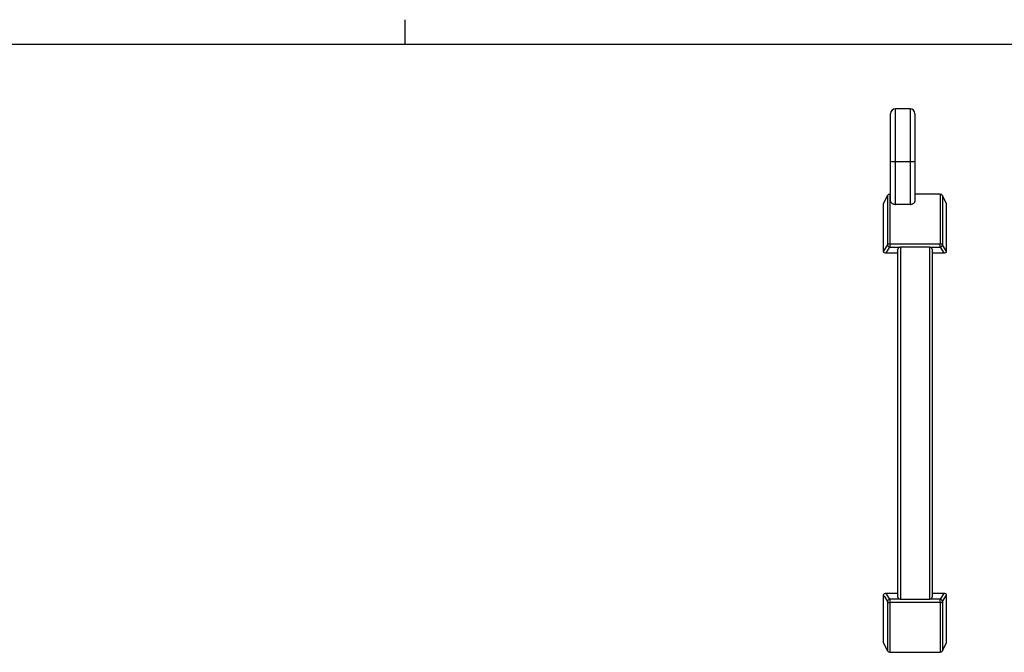
# Model space of a CAD drawing. Units: millimetres. Extents: x 2 to 418, y 2 to 294.
# Drawn here: x 170 to 271, y 230 to 294 of the extents above; entities that cross this region are included whole.
import ezdxf

# ---------------------------------------------------------------- set-up
doc = ezdxf.new("R2010")
doc.units = ezdxf.units.MM
doc.linetypes.add('SLD-Solido', pattern=[0])
doc.layers.add('CARTIGLIO', color=7, linetype='SLD-Solido', lineweight=25)

msp = doc.modelspace()

# ---------------------------------------------------------------- linework, layer by layer
at = {"color": 7, "linetype": 'SLD-Solido', "lineweight": 25}
for p, q in [((261.805, 285.35), (260.305, 285.35)), ((260.305, 275.551), (260.305, 279.942)), ((260.305, 279.942), (261.805, 279.942)), ((261.805, 279.942), (261.805, 275.551)), ((259.486, 276.462), (259.055, 275.6)), ((259.805, 276.6), (259.709, 276.6)), ((264.9, 276.6), (262.305, 276.6)), ((265.555, 275.6), (265.124, 276.462)), ((259.055, 275.6), (259.055, 270.723)), ((261.805, 275.551), (260.305, 275.551)), ((265.555, 270.723), (265.555, 275.6)), ((259.486, 271.392), (259.055, 270.723)), ((259.335, 270.566), (259.709, 271.147)), ((259.709, 271.5), (259.709, 271.147)), ((259.709, 271.5), (264.9, 271.5)), ((259.709, 271.147), (260.779, 271.147)), ((263.805, 271.148), (260.805, 271.148)), ((263.805, 271.148), (263.805, 235.052)), ((263.831, 271.147), (264.9, 271.147)), ((264.9, 271.147), (264.9, 271.5)), ((264.9, 271.147), (265.274, 270.566)), ((259.335, 270.566), (260.555, 270.566)), ((264.055, 270.566), (265.274, 270.566)), ((259.055, 235.477), (259.055, 230.6)), ((260.555, 235.635), (259.335, 235.635)), ((259.709, 235.053), (259.335, 235.635)), ((265.274, 235.635), (264.055, 235.635)), ((265.274, 235.635), (264.9, 235.053)), ((265.124, 234.808), (265.555, 235.477)), ((265.555, 230.6), (265.555, 235.477)), ((259.709, 235.053), (259.709, 234.7)), ((260.779, 235.053), (259.709, 235.053)), ((264.9, 234.7), (259.709, 234.7)), ((260.805, 235.052), (263.805, 235.052)), ((264.9, 235.053), (263.831, 235.053)), ((264.9, 234.7), (264.9, 235.053)), ((259.055, 230.6), (259.486, 229.738)), ((265.124, 229.738), (265.555, 230.6)), ((259.709, 229.6), (264.9, 229.6))]:
    msp.add_line(p, q, dxfattribs=at)
at = {"color": 8, "linetype": 'SLD-Solido', "lineweight": 25}
for p, q in [((260.305, 279.942), (260.305, 285.35)), ((261.805, 285.35), (261.805, 279.942)), ((259.486, 276.462), (259.486, 271.392)), ((259.709, 276.6), (259.709, 271.5)), ((264.9, 276.6), (264.9, 271.5)), ((265.124, 276.462), (265.124, 271.392)), ((259.486, 234.808), (259.486, 229.738)), ((259.709, 234.7), (259.709, 229.6)), ((264.9, 234.7), (264.9, 229.6)), ((265.124, 234.808), (265.124, 229.738))]:
    msp.add_line(p, q, dxfattribs=at)
at = {"color": 7, "linetype": 'SLD-Solido', "lineweight": 25, "flags": 128}
msp.add_lwpolyline([(260.805, 271.148), (260.805, 270.443), (260.805, 269.7), (260.805, 268.92), (260.805, 268.106), (260.805, 267.26), (260.805, 266.382), (260.805, 265.475), (260.805, 264.541), (260.805, 263.583), (260.805, 262.601), (260.805, 261.598), (260.805, 260.577), (260.805, 259.54), (260.805, 258.488), (260.805, 257.425), (260.805, 256.352), (260.805, 255.272), (260.805, 254.187), (260.805, 253.1), (260.805, 252.013), (260.805, 250.928), (260.805, 249.848), (260.805, 248.776), (260.805, 247.712), (260.805, 246.661), (260.805, 245.623), (260.805, 244.602), (260.805, 243.599), (260.805, 242.618), (260.805, 241.659), (260.805, 240.725), (260.805, 239.818), (260.805, 238.94), (260.805, 238.094), (260.805, 237.28), (260.805, 236.501), (260.805, 235.758), (260.805, 235.052)], dxfattribs=at)
at = {"color": 7, "linetype": 'SLD-Solido', "lineweight": 25}
for centre, radius, start, end in [((260.305, 284.85), 0.5, 90, 180), ((261.805, 284.85), 0.5, 0, 90), ((260.181, 281.503), 1.566, 256.11775, 274.5464), ((261.929, 281.503), 1.566, 265.4536, 283.88225), ((259.709, 276.35), 0.25, 90, 153.43495), ((264.9, 276.35), 0.25, 26.56505, 90), ((259.699, 271.237), 0.264, 87.70645, 143.93878), ((264.911, 271.237), 0.264, 36.06122, 92.29355), ((259.699, 234.963), 0.264, 216.06122, 272.29355), ((264.911, 234.963), 0.264, 267.70645, 323.93878), ((259.709, 229.85), 0.25, 206.56505, 270), ((264.9, 229.85), 0.25, 270, 333.43495)]:
    msp.add_arc(centre, radius, start, end, dxfattribs=at)
for points, knots in [([(259.805, 279.983), (259.805, 280.043), (259.805, 280.163), (259.805, 280.344), (259.805, 280.525), (259.805, 280.706), (259.805, 280.982), (259.805, 281.35), (259.805, 281.805), (259.805, 282.245), (259.805, 282.805), (259.805, 283.432), (259.805, 283.943), (259.805, 284.268), (259.805, 284.472), (259.805, 284.637), (259.805, 284.745), (259.805, 284.809), (259.805, 284.844), (259.805, 284.848), (259.805, 284.85)], [0, 0, 0, 0, 0.0243934, 0.04873327, 0.07305913, 0.09741059, 0.12182709, 0.18491767, 0.24807843, 0.31210981, 0.37620937, 0.50321717, 0.62658825, 0.68682105, 0.74712468, 0.80960416, 0.87215315, 0.91477392, 0.95731884, 1, 1, 1, 1]), ([(262.305, 284.85), (262.305, 284.85), (262.305, 284.324), (262.305, 282.475), (262.305, 281.236), (262.305, 279.983)], [0, 0, 0, 0, 0.5, 0.5, 1, 1, 1, 1]), ([(259.805, 275.853), (259.805, 275.908), (259.805, 276.019), (259.805, 276.193), (259.805, 276.371), (259.805, 276.556), (259.805, 276.842), (259.805, 277.243), (259.805, 277.77), (259.805, 278.316), (259.805, 278.81), (259.805, 279.244), (259.805, 279.614), (259.805, 279.86), (259.805, 279.983)], [0, 0, 0, 0, 0.0495484, 0.0989852, 0.1483909, 0.1978464, 0.2474321, 0.3736647, 0.5000145, 0.6262471, 0.752597, 0.8351011, 0.917444, 1, 1, 1, 1]), ([(259.805, 275.853), (259.805, 275.798), (259.843, 275.743), (259.951, 275.659), (259.995, 275.631), (260.084, 275.592), (260.118, 275.58), (260.199, 275.559), (260.25, 275.551), (260.305, 275.551)], [0, 0, 0, 0, 0.5, 0.5, 0.75, 0.75, 0.875, 0.875, 1, 1, 1, 1]), ([(261.805, 275.551), (261.86, 275.551), (261.91, 275.559), (261.992, 275.58), (262.026, 275.592), (262.115, 275.631), (262.158, 275.659), (262.266, 275.743), (262.305, 275.798), (262.305, 275.853)], [0, 0, 0, 0, 0.125, 0.125, 0.25, 0.25, 0.5, 0.5, 1, 1, 1, 1]), ([(259.486, 271.392), (259.485, 271.355), (259.507, 271.303), (259.594, 271.207), (259.656, 271.167), (259.709, 271.147)], [0, 0, 0, 0, 0.5, 0.5, 1, 1, 1, 1]), ([(260.779, 271.147), (260.717, 271.142), (260.66, 271.119), (260.578, 271.048), (260.555, 271.002), (260.555, 270.954)], [0, 0, 0, 0, 0.5, 0.5, 1, 1, 1, 1]), ([(260.555, 235.247), (260.555, 239.614), (260.555, 246.173), (260.555, 260.027), (260.555, 266.587), (260.555, 270.954)], [0, 0, 0, 0, 0.5, 0.5, 1, 1, 1, 1]), ([(264.055, 270.954), (264.055, 271.002), (264.031, 271.048), (263.949, 271.119), (263.892, 271.142), (263.831, 271.147)], [0, 0, 0, 0, 0.5, 0.5, 1, 1, 1, 1]), ([(264.055, 270.954), (264.055, 266.587), (264.055, 260.027), (264.055, 246.173), (264.055, 239.614), (264.055, 235.247)], [0, 0, 0, 0, 0.5, 0.5, 1, 1, 1, 1]), ([(264.9, 271.147), (264.953, 271.167), (265.015, 271.207), (265.102, 271.303), (265.124, 271.355), (265.124, 271.392)], [0, 0, 0, 0, 0.5, 0.5, 1, 1, 1, 1]), ([(259.055, 270.723), (259.055, 270.679), (259.089, 270.637), (259.195, 270.581), (259.265, 270.566), (259.335, 270.566)], [0, 0, 0, 0, 0.5, 0.5, 1, 1, 1, 1]), ([(265.274, 270.566), (265.345, 270.566), (265.413, 270.58), (265.52, 270.637), (265.555, 270.679), (265.555, 270.723)], [0, 0, 0, 0, 0.5, 0.5, 1, 1, 1, 1]), ([(259.335, 235.635), (259.265, 235.635), (259.196, 235.62), (259.089, 235.563), (259.055, 235.521), (259.055, 235.477)], [0, 0, 0, 0, 0.5, 0.5, 1, 1, 1, 1]), ([(265.555, 235.477), (265.555, 235.521), (265.52, 235.563), (265.414, 235.62), (265.345, 235.635), (265.274, 235.635)], [0, 0, 0, 0, 0.5, 0.5, 1, 1, 1, 1]), ([(259.709, 235.053), (259.656, 235.033), (259.594, 234.993), (259.507, 234.898), (259.485, 234.845), (259.486, 234.808)], [0, 0, 0, 0, 0.5, 0.5, 1, 1, 1, 1]), ([(260.555, 235.247), (260.555, 235.199), (260.578, 235.152), (260.66, 235.081), (260.717, 235.058), (260.779, 235.053)], [0, 0, 0, 0, 0.5, 0.5, 1, 1, 1, 1]), ([(263.831, 235.053), (263.892, 235.058), (263.949, 235.081), (264.031, 235.152), (264.055, 235.199), (264.055, 235.247)], [0, 0, 0, 0, 0.5, 0.5, 1, 1, 1, 1]), ([(265.124, 234.808), (265.124, 234.845), (265.102, 234.898), (265.015, 234.993), (264.953, 235.033), (264.9, 235.053)], [0, 0, 0, 0, 0.5, 0.5, 1, 1, 1, 1])]:
    msp.add_open_spline(points, degree=3, knots=knots, dxfattribs=at)
for points in [[(262.305, 279.983), (262.305, 278.473), (262.305, 276.978), (262.305, 275.853)], [(260.779, 271.147), (260.787, 271.147), (260.796, 271.148), (260.805, 271.148)], [(263.805, 271.148), (263.813, 271.148), (263.822, 271.147), (263.831, 271.147)], [(265.555, 270.723), (265.411, 270.946), (265.267, 271.169), (265.124, 271.392)], [(259.055, 235.477), (259.198, 235.254), (259.342, 235.031), (259.486, 234.808)], [(260.805, 235.052), (260.796, 235.052), (260.787, 235.053), (260.779, 235.053)], [(263.831, 235.053), (263.822, 235.053), (263.813, 235.052), (263.805, 235.052)]]:
    msp.add_open_spline(points, degree=3, dxfattribs=at)
at = {"layer": 'CARTIGLIO'}
for p, q in [((210, 292), (210, 294.5)), ((5, 292), (415, 292))]:
    msp.add_line(p, q, dxfattribs=at)

doc.saveas('drawing.dxf')
